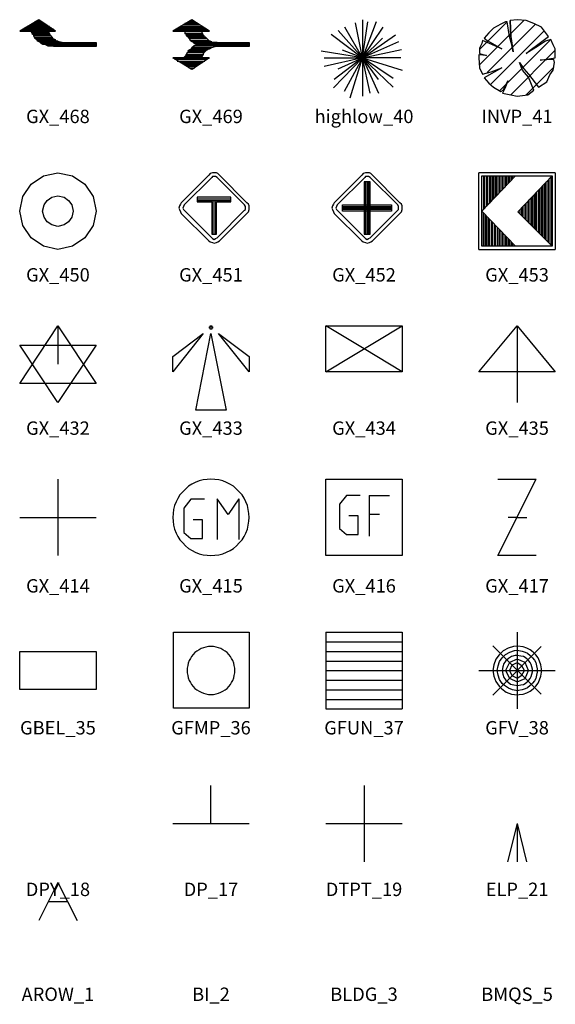
# Model space of a CAD drawing. Extents: x 22 to 730, y 7 to 504.
# Drawn here: x 28 to 168, y 7 to 264 of the extents above; entities that cross this region are included whole.
import ezdxf
from ezdxf.enums import TextEntityAlignment as Align

# ---------------------------------------------------------------- set-up
doc = ezdxf.new("R2010")
doc.units = 0
doc.header["$MEASUREMENT"] = 0
doc.layers.get('0').update_dxf_attribs({"linetype": 'CONTINUOUS'})
doc.layers.add('GEOCIVIL_SYMBOLS', color=3, linetype='CONTINUOUS')
doc.layers.add('TEXT', color=2, linetype='CONTINUOUS')
doc.styles.add('ARIAL', font='ARIAL.TTF', dxfattribs={"width": 0.8, "height": 1})

# ---------------------------------------------------------------- blocks, each defined once
blk = doc.blocks.new('GX_453')
at = {"linetype": 'CONTINUOUS'}
for p, q in [((-49, -9), (9, 49)), ((-49, 11), (-13, 47)), ((-39, -19), (24, 44)), ((-31, 39), (-37, 33)), ((-21, 44), (-31, 39)), ((-15, 47), (-21, 44)), ((-13, 47), (-15, 47)), ((-10, 28), (-13, 47)), ((0, 50), (-9, 49)), ((-8, 28), (-9, 49)), ((-9, 49), (-8, 28)), ((12, 49), (0, 50)), ((22, 45), (12, 49)), ((32, 40), (22, 45)), ((41, 28), (32, 40)), ((-37, 33), (-43, 26)), ((-43, 26), (-39, 23)), ((-7, 17), (-10, 28)), ((-8, 28), (-5, 8)), ((0, 0), (35, 35)), ((29, 19), (41, 28)), ((-46, 19), (-49, 13)), ((-49, 13), (-49, 6)), ((-45, 23), (-46, 19)), ((-20, 12), (-45, 23)), ((-39, 23), (-20, 12)), ((-23, -43), (43, 23)), ((-5, 8), (-7, 17)), ((28, 16), (12, 6)), ((17, 10), (29, 19)), ((37, 22), (28, 16)), ((44, 24), (37, 22)), ((47, 17), (44, 24)), ((50, 12), (47, 17)), ((-40, 3), (-50, 4)), ((-50, 4), (-50, 0)), ((-50, 0), (-49, -13)), ((-49, 6), (-40, 3)), ((-35, -35), (0, 0)), ((-8, -48), (50, 10)), ((12, 6), (17, 10)), ((30, -3), (50, 0)), ((50, 0), (50, 12)), ((7, -16), (3, -6)), ((3, -6), (9, -14)), ((12, -48), (48, -12)), ((48, -2), (30, -3)), ((47, -16), (49, -6)), ((49, -6), (48, -2)), ((-49, -13), (-45, -21)), ((-45, -21), (-34, -18)), ((-20, -13), (-43, -26)), ((-34, -18), (-20, -13)), ((15, -25), (7, -16)), ((9, -14), (15, -21)), ((15, -21), (28, -38)), ((22, -42), (15, -25)), ((39, -31), (43, -22)), ((43, -22), (47, -16)), ((-43, -26), (-37, -33)), ((-37, -33), (-31, -38)), ((-31, -38), (-21, -44)), ((-18, -42), (-12, -30)), ((-12, -30), (-16, -40)), ((28, -38), (39, -31)), ((-21, -44), (-18, -42)), ((-16, -40), (-19, -46)), ((-19, -46), (-8, -48)), ((-8, -48), (0, -50)), ((0, -50), (14, -48)), ((14, -48), (22, -42))]:
    blk.add_line(p, q, dxfattribs=at)
blk = doc.blocks.new('GX_452')
at = {"linetype": 'CONTINUOUS'}
for p, q in [((-2, 0), (-25, 40)), ((-2, 0), (-11, 46)), ((-2, 50), (-2, 0)), ((16, 47), (-2, 0)), ((-2, 0), (5, 47)), ((-2, 0), (25, 40)), ((-43, 31), (-2, 0)), ((-34, 36), (-2, 0)), ((-2, 0), (41, 30)), ((24, 26), (-2, 0)), ((45, 21), (-2, 0)), ((-2, 0), (-56, 9)), ((-52, 0), (-2, 0)), ((-2, 0), (-52, -11)), ((-40, -39), (-2, 0)), ((-2, 0), (-39, -28)), ((-34, -14), (-2, 0)), ((-2, 0), (-28, 10)), ((-2, 0), (-26, -44)), ((-18, -52), (-2, 0)), ((-2, 0), (49, 11)), ((48, 0), (-2, 0)), ((38, -27), (-2, 0)), ((-2, 0), (50, -16)), ((19, -28), (-2, 0)), ((-2, 0), (38, -38)), ((8, -46), (-2, 0)), ((-2, 0), (19, -46)), ((-2, 0), (-2, -50))]:
    blk.add_line(p, q, dxfattribs=at)
blk = doc.blocks.new('GX_451')
at = {"linetype": 'CONTINUOUS'}
for p, q in [((-25, 50), (-50, 35)), ((-43, 39), (-9, 39)), ((-10, 40), (-41, 40)), ((-39, 41), (-12, 41)), ((-14, 43), (-37, 43)), ((-36, 44), (-15, 44)), ((-17, 45), (-34, 45)), ((-32, 46), (-19, 46)), ((-21, 47), (-30, 47)), ((-28, 48), (-22, 48)), ((-24, 49), (-26, 49)), ((-2, 35), (-25, 50)), ((-50, 35), (-35, 35)), ((-4, 36), (-49, 36)), ((-47, 37), (-5, 37)), ((-7, 38), (-45, 38)), ((-34, 34), (-35, 35)), ((-35, 35), (-12, 35)), ((-35, 35), (-35, 35)), ((-12, 34), (-34, 34)), ((-34, 34), (-34, 32)), ((-33, 31), (-34, 32)), ((-34, 32), (-11, 32)), ((-11, 31), (-33, 31)), ((-33, 31), (-32, 30)), ((-32, 29), (-32, 30)), ((-32, 30), (-10, 30)), ((-9, 29), (-32, 29)), ((-32, 29), (-31, 28)), ((-30, 27), (-31, 28)), ((-31, 28), (-9, 28)), ((-7, 27), (-30, 27)), ((-30, 27), (-29, 26)), ((-28, 25), (-29, 26)), ((-29, 26), (-6, 26)), ((-12, 35), (-12, 35)), ((-12, 35), (-2, 35)), ((-11, 35), (-12, 35)), ((-12, 35), (-12, 34)), ((-11, 32), (-12, 34)), ((-11, 32), (-11, 31)), ((-10, 30), (-11, 31)), ((-10, 30), (-9, 29)), ((-9, 28), (-9, 29)), ((-9, 28), (-7, 27)), ((-6, 26), (-7, 27)), ((-6, 26), (-5, 25)), ((-5, 25), (-28, 25)), ((-28, 25), (-27, 23)), ((-26, 22), (-27, 23)), ((-27, 23), (-3, 23)), ((-1, 22), (-26, 22)), ((-26, 22), (-24, 21)), ((-25, 13), (-26, 12)), ((-25, 13), (-24, 14)), ((0, 13), (-25, 13)), ((-23, 20), (-24, 21)), ((-24, 21), (1, 21)), ((-22, 16), (-24, 14)), ((-24, 14), (3, 14)), ((8, 20), (-23, 20)), ((-23, 20), (-21, 19)), ((-22, 16), (-20, 17)), ((50, 16), (-22, 16)), ((-19, 18), (-21, 19)), ((-21, 19), (50, 19)), ((-20, 17), (50, 17)), ((-20, 17), (-18, 17)), ((-18, 17), (-19, 18)), ((-18, 17), (-2, 17)), ((-3, 23), (-5, 25)), ((-3, 23), (-1, 22)), ((-2, 17), (50, 18)), ((-2, 12), (0, 13)), ((1, 21), (-1, 22)), ((3, 14), (0, 13)), ((1, 21), (8, 20)), ((8, 15), (3, 14)), ((8, 20), (50, 20)), ((50, 15), (8, 15)), ((50, 20), (50, 15)), ((-25, -15), (-50, 0)), ((-50, 0), (-35, 0)), ((-3, 0), (-50, 0)), ((-34, 2), (-35, 1)), ((-35, 1), (-12, 1)), ((-35, 0), (-35, 1)), ((-34, 2), (-33, 3)), ((-12, 2), (-34, 2)), ((-33, 4), (-32, 5)), ((-10, 4), (-33, 4)), ((-33, 4), (-33, 3)), ((-33, 3), (-11, 3)), ((-31, 7), (-32, 5)), ((-32, 5), (-10, 5)), ((-31, 7), (-30, 8)), ((-9, 7), (-31, 7)), ((-30, 9), (-29, 10)), ((-7, 9), (-30, 9)), ((-30, 9), (-30, 8)), ((-30, 8), (-8, 8)), ((-27, 11), (-29, 10)), ((-29, 10), (-6, 10)), ((-27, 11), (-26, 12)), ((-4, 11), (-27, 11)), ((-26, 12), (-2, 12)), ((-2, 0), (-25, -15)), ((-11, 3), (-12, 2)), ((-12, 1), (-12, 2)), ((-12, 1), (-12, 0)), ((-12, 0), (-2, 0)), ((-11, 0), (-12, 0)), ((-11, 3), (-10, 4)), ((-10, 5), (-9, 7)), ((-10, 5), (-10, 4)), ((-8, 8), (-9, 7)), ((-8, 8), (-7, 9)), ((-6, 10), (-7, 9)), ((-6, 10), (-4, 11)), ((-2, 12), (-4, 11)), ((-48, -1), (-5, -1)), ((-6, -2), (-46, -2)), ((-44, -4), (-8, -4)), ((-10, -5), (-42, -5)), ((-40, -6), (-11, -6)), ((-13, -7), (-38, -7)), ((-36, -8), (-15, -8)), ((-16, -9), (-35, -9)), ((-33, -10), (-18, -10)), ((-20, -11), (-31, -11)), ((-29, -13), (-21, -13)), ((-23, -14), (-27, -14)), ((-25, -15), (-25, -15))]:
    blk.add_line(p, q, dxfattribs=at)
blk = doc.blocks.new('GX_450')
at = {"linetype": 'CONTINUOUS'}
for p, q in [((-25, 50), (-50, 35)), ((-8, 39), (-44, 39)), ((-42, 40), (-10, 40)), ((-11, 41), (-40, 41)), ((-38, 42), (-13, 42)), ((-15, 43), (-36, 43)), ((-34, 44), (-17, 44)), ((-18, 45), (-33, 45)), ((-31, 47), (-20, 47)), ((-22, 48), (-29, 48)), ((-27, 49), (-23, 49)), ((-3, 35), (-25, 50)), ((-50, 35), (-35, 35)), ((-49, 35), (-3, 35)), ((-5, 36), (-48, 36)), ((-46, 38), (-6, 38)), ((-35, 35), (-35, 34)), ((-35, 34), (-12, 34)), ((-35, 34), (-34, 33)), ((-12, 33), (-34, 33)), ((-34, 33), (-34, 32)), ((-34, 32), (-11, 32)), ((-34, 32), (-33, 31)), ((-11, 31), (-33, 31)), ((-33, 31), (-32, 30)), ((-32, 30), (-10, 30)), ((-32, 30), (-32, 29)), ((-9, 29), (-32, 29)), ((-32, 29), (-31, 27)), ((-31, 27), (-8, 27)), ((-31, 27), (-30, 26)), ((-7, 26), (-30, 26)), ((-30, 26), (-29, 25)), ((-12, 34), (-13, 35)), ((-13, 35), (-3, 35)), ((-12, 34), (-12, 33)), ((-12, 33), (-11, 32)), ((-11, 32), (-11, 31)), ((-11, 31), (-10, 30)), ((-10, 30), (-9, 29)), ((-9, 29), (-8, 27)), ((-8, 27), (-7, 26)), ((-7, 26), (-6, 25)), ((-29, 25), (-6, 25)), ((-29, 25), (-28, 24)), ((-4, 24), (-28, 24)), ((-28, 24), (-27, 23)), ((-27, 23), (-3, 23)), ((-27, 23), (-26, 22)), ((0, 22), (-26, 22)), ((-26, 22), (-24, 21)), ((-24, 21), (3, 21)), ((-24, 21), (-22, 19)), ((-23, 20), (50, 20)), ((-22, 19), (50, 19)), ((-20, 18), (-22, 19)), ((50, 18), (-20, 18)), ((-20, 18), (-18, 18)), ((-16, 17), (-18, 18)), ((-18, 18), (-2, 18)), ((50, 17), (-16, 17)), ((-16, 17), (-13, 16)), ((-6, 15), (-13, 16)), ((-13, 16), (50, 16)), ((-6, 25), (-4, 24)), ((50, 15), (-6, 15)), ((-4, 24), (-3, 23)), ((-3, 23), (0, 22)), ((-2, 18), (50, 18)), ((0, 22), (3, 21)), ((3, 21), (8, 20)), ((50, 20), (50, 15))]:
    blk.add_line(p, q, dxfattribs=at)
blk = doc.blocks.new('GX_435')
at = {"linetype": 'CONTINUOUS'}
for p, q in [((-50, -50), (-50, 50)), ((0, 50), (-50, 50)), ((-46, 46), (46, 46)), ((-46, -46), (-46, 46)), ((-46, 0), (-2, 46)), ((-44, 46), (-44, 2)), ((-42, 4), (-42, 46)), ((-40, 46), (-40, 6)), ((-38, 8), (-38, 46)), ((-36, 46), (-36, 10)), ((-34, 13), (-34, 46)), ((-32, 46), (-32, 15)), ((-30, 17), (-30, 46)), ((-28, 46), (-28, 19)), ((-26, 21), (-26, 46)), ((-24, 46), (-24, 23)), ((-22, 25), (-22, 46)), ((-20, 46), (-20, 27)), ((-18, 29), (-18, 46)), ((-16, 46), (-16, 31)), ((-14, 33), (-14, 46)), ((-12, 46), (-12, 36)), ((-10, 38), (-10, 46)), ((-8, 46), (-8, 40)), ((-6, 42), (-6, 46)), ((-4, 46), (-4, 44)), ((50, 50), (0, 50)), ((46, 46), (1, -1)), ((40, 40), (40, -40)), ((42, -42), (42, 42)), ((44, 44), (44, -44)), ((46, 46), (46, -46)), ((50, 50), (50, -50)), ((28, 27), (28, -28)), ((30, -30), (30, 29)), ((32, 31), (32, -32)), ((34, -34), (34, 33)), ((36, 36), (36, -36)), ((38, -38), (38, 38)), ((14, 13), (14, -14)), ((16, -16), (16, 15)), ((18, 17), (18, -18)), ((20, -20), (20, 19)), ((22, 21), (22, -22)), ((24, -24), (24, 23)), ((26, -26), (26, 25)), ((-2, -46), (-46, 0)), ((4, -4), (4, 2)), ((6, 4), (6, -6)), ((8, -8), (8, 6)), ((10, 8), (10, -10)), ((12, -12), (12, 10)), ((-44, -46), (-44, -2)), ((-42, -4), (-42, -46)), ((-40, -46), (-40, -6)), ((-38, -8), (-38, -46)), ((-36, -46), (-36, -10)), ((1, -1), (46, -46)), ((-34, -13), (-34, -46)), ((-32, -46), (-32, -15)), ((-30, -17), (-30, -46)), ((-28, -46), (-28, -19)), ((-26, -21), (-26, -46)), ((-24, -23), (-24, -46)), ((-22, -46), (-22, -25)), ((-20, -27), (-20, -46)), ((-18, -46), (-18, -29)), ((-16, -31), (-16, -46)), ((-14, -46), (-14, -33)), ((-12, -36), (-12, -46)), ((-10, -46), (-10, -38)), ((-50, -50), (0, -50)), ((46, -46), (-46, -46)), ((-8, -40), (-8, -46)), ((-6, -46), (-6, -42)), ((-4, -44), (-4, -46)), ((0, -50), (50, -50))]:
    blk.add_line(p, q, dxfattribs=at)
blk = doc.blocks.new('GX_434')
at = {"linetype": 'CONTINUOUS'}
for p, q in [((-3, 47), (-39, 11)), ((1, 44), (-35, 8)), ((-1, 49), (-3, 47)), ((2, 50), (-1, 49)), ((2, 45), (1, 44)), ((4, 50), (2, 50)), ((4, 45), (2, 45)), ((7, 50), (4, 50)), ((6, 45), (4, 45)), ((8, 44), (6, 45)), ((9, 49), (7, 50)), ((44, 8), (8, 44)), ((11, 47), (9, 49)), ((47, 11), (11, 47)), ((8, 38), (0, 38)), ((0, 38), (0, -30)), ((2, 38), (2, -30)), ((4, 38), (4, -30)), ((6, 38), (6, -30)), ((8, -30), (8, 38)), ((-41, 7), (-42, 4)), ((-42, 4), (-41, 2)), ((-40, 9), (-41, 7)), ((-41, 2), (-40, -1)), ((-39, 11), (-40, 9)), ((-36, 6), (-37, 4)), ((-37, 4), (-36, 2)), ((-35, 8), (-36, 6)), ((-36, 2), (-35, 1)), ((-35, 1), (1, -35)), ((-28, 0), (-28, 8)), ((-28, 8), (36, 8)), ((-28, 6), (36, 6)), ((4, 4), (-28, 4)), ((36, 2), (-28, 2)), ((36, 0), (-28, 0)), ((36, 4), (4, 4)), ((8, -35), (44, 1)), ((36, 8), (36, 0)), ((36, 6), (36, 2)), ((45, 6), (44, 8)), ((44, 1), (45, 2)), ((45, 4), (45, 6)), ((45, 2), (45, 4)), ((49, 9), (47, 11)), ((50, 7), (49, 9)), ((49, -1), (50, 2)), ((50, 4), (50, 7)), ((50, 2), (50, 4)), ((-40, -1), (-39, -3)), ((-39, -3), (-3, -39)), ((11, -39), (47, -3)), ((47, -3), (49, -1)), ((0, -30), (8, -30)), ((1, -35), (2, -36)), ((2, -36), (4, -37)), ((4, -37), (6, -36)), ((6, -36), (8, -35)), ((-3, -39), (-1, -40)), ((-1, -40), (2, -41)), ((2, -41), (4, -42)), ((4, -42), (7, -41)), ((7, -41), (9, -40)), ((9, -40), (11, -39))]:
    blk.add_line(p, q, dxfattribs=at)
blk = doc.blocks.new('GX_433')
at = {"linetype": 'CONTINUOUS'}
for p, q in [((-3, 47), (-39, 11)), ((1, 44), (-35, 8)), ((-1, 49), (-3, 47)), ((2, 50), (-1, 49)), ((2, 45), (1, 44)), ((4, 50), (2, 50)), ((4, 45), (2, 45)), ((7, 50), (4, 50)), ((6, 45), (4, 45)), ((8, 44), (6, 45)), ((9, 49), (7, 50)), ((44, 8), (8, 44)), ((11, 47), (9, 49)), ((47, 11), (11, 47)), ((4, 18), (-18, 18)), ((-18, 18), (-18, 12)), ((-18, 16), (26, 16)), ((-18, 14), (26, 14)), ((3, -30), (3, 14)), ((26, 18), (4, 18)), ((5, 14), (5, -30)), ((26, 12), (26, 18)), ((-41, 7), (-42, 4)), ((-42, 4), (-41, 2)), ((-40, 9), (-41, 7)), ((-41, 2), (-40, -1)), ((-39, 11), (-40, 9)), ((-36, 6), (-37, 4)), ((-37, 4), (-36, 2)), ((-35, 8), (-36, 6)), ((-36, 2), (-35, 1)), ((-35, 1), (1, -35)), ((-18, 12), (1, 12)), ((1, 12), (1, -30)), ((7, -30), (7, 12)), ((7, 12), (26, 12)), ((8, -35), (44, 1)), ((45, 6), (44, 8)), ((44, 1), (45, 2)), ((45, 4), (45, 6)), ((45, 2), (45, 4)), ((49, 9), (47, 11)), ((50, 7), (49, 9)), ((49, -1), (50, 2)), ((50, 4), (50, 7)), ((50, 2), (50, 4)), ((-40, -1), (-39, -3)), ((-39, -3), (-3, -39)), ((11, -39), (47, -3)), ((47, -3), (49, -1)), ((1, -30), (4, -30)), ((1, -35), (2, -36)), ((2, -36), (4, -37)), ((4, -30), (7, -30)), ((4, -37), (6, -36)), ((6, -36), (8, -35)), ((-3, -39), (-1, -40)), ((-1, -40), (2, -41)), ((2, -41), (4, -42)), ((4, -42), (7, -41)), ((7, -41), (9, -40)), ((9, -40), (11, -39))]:
    blk.add_line(p, q, dxfattribs=at)
blk = doc.blocks.new('GX_432')
at = {"linetype": 'CONTINUOUS'}
for p, q in [((-35, 35), (-19, 46)), ((-19, 46), (0, 50)), ((0, 50), (19, 46)), ((19, 46), (35, 35)), ((-46, 19), (-35, 35)), ((35, 35), (46, 19)), ((-50, 0), (-46, 19)), ((-18, 8), (-14, 14)), ((-14, 14), (-8, 18)), ((-8, 18), (0, 20)), ((0, 20), (8, 18)), ((8, 18), (14, 14)), ((14, 14), (18, 8)), ((46, 19), (50, 0)), ((-46, -19), (-50, 0)), ((-20, 0), (-18, 8)), ((-18, -8), (-20, 0)), ((18, 8), (20, 0)), ((20, 0), (18, -8)), ((50, 0), (46, -19)), ((-14, -14), (-18, -8)), ((18, -8), (14, -14)), ((-35, -35), (-46, -19)), ((-8, -18), (-14, -14)), ((0, -20), (-8, -18)), ((8, -18), (0, -20)), ((14, -14), (8, -18)), ((46, -19), (35, -35)), ((-19, -46), (-35, -35)), ((35, -35), (19, -46)), ((0, -50), (-19, -46)), ((19, -46), (0, -50))]:
    blk.add_line(p, q, dxfattribs=at)
blk = doc.blocks.new('GX_417')
at = {"linetype": 'CONTINUOUS'}
for p, q in [((-50, -10), (0, 50)), ((0, 50), (50, -10)), ((0, 50), (0, -50)), ((50, -10), (-50, -10))]:
    blk.add_line(p, q, dxfattribs=at)
blk = doc.blocks.new('GX_416')
at = {"linetype": 'CONTINUOUS'}
for p, q in [((-50, -10), (-50, 50)), ((-50, 50), (0, 50)), ((-50, -10), (50, 50)), ((0, 20), (-50, 50)), ((0, 50), (50, 50)), ((50, 50), (50, -10)), ((50, -10), (0, 20)), ((0, -10), (-50, -10)), ((50, -10), (0, -10))]:
    blk.add_line(p, q, dxfattribs=at)
blk = doc.blocks.new('GX_415')
at = {"linetype": 'CONTINUOUS'}
for p, q in [((-10, 40), (-50, -10)), ((-50, 10), (-10, 40)), ((-20, -60), (0, 40)), ((-2, 48), (-2, 49)), ((-2, 49), (-1, 49)), ((-2, 47), (-2, 48)), ((-1, 47), (-2, 47)), ((-1, 49), (-1, 50)), ((-1, 50), (0, 50)), ((-1, 46), (-1, 47)), ((0, 46), (-1, 46)), ((0, 50), (1, 50)), ((0, 50), (0, 48)), ((1, 46), (0, 46)), ((0, 40), (20, -60)), ((1, 50), (1, 49)), ((1, 49), (2, 49)), ((2, 47), (1, 47)), ((1, 47), (1, 46)), ((2, 49), (2, 48)), ((2, 48), (2, 47)), ((10, 40), (50, 10)), ((50, -10), (10, 40)), ((-50, -10), (-50, 10)), ((50, 10), (50, -10)), ((0, -60), (-20, -60)), ((20, -60), (0, -60))]:
    blk.add_line(p, q, dxfattribs=at)
blk = doc.blocks.new('GX_414')
at = {"linetype": 'CONTINUOUS'}
for p, q in [((-50, -25), (0, 50)), ((0, 50), (50, -25)), ((0, 50), (0, 0)), ((-50, 25), (50, 25)), ((0, -50), (-50, 25)), ((50, 25), (0, -50)), ((50, -25), (-50, -25))]:
    blk.add_line(p, q, dxfattribs=at)
blk = doc.blocks.new('GFV_38')
for p, q in [((-50, 100), (50, 100)), ((-50, -100), (50, 100)), ((2, 0), (-23.2, 0)), ((0.4, 0), (25.6, 0)), ((50, -100), (-50, -100))]:
    blk.add_line(p, q)
blk = doc.blocks.new('GFUN_37')
for p, q in [((-100, 100), (100, 100)), ((-100, -100), (-100, 100)), ((100, 100), (100, -100)), ((-45.7, 57.5), (-63.8, 34.6)), ((-10.2, 57.5), (-45.7, 57.5)), ((13.4, 57.5), (13.4, -48.8)), ((13.4, 57.5), (66.9, 57.5)), ((-63.8, 34.6), (-63.8, -29.1)), ((-15, 3.9), (-39.4, 3.9)), ((-15, -44.9), (-15, 3.9)), ((13.4, 8.7), (40.2, 8.7)), ((-63.8, -29.1), (-45.7, -44.9)), ((-45.7, -44.9), (-15, -44.9)), ((100, -100), (-100, -100))]:
    blk.add_line(p, q)
blk = doc.blocks.new('GFMP_36')
for p, q in [((-59.1, 81.1), (-66.9, 74)), ((-50.4, 86.6), (-59.1, 81.1)), ((-40.9, 91.3), (-50.4, 86.6)), ((-30.7, 95.3), (-40.9, 91.3)), ((-20.5, 97.6), (-30.7, 95.3)), ((-10.2, 99.2), (-20.5, 97.6)), ((0, 100), (-10.2, 99.2)), ((10.2, 99.2), (0, 100)), ((20.5, 97.6), (10.2, 99.2)), ((30.7, 95.3), (20.5, 97.6)), ((40.9, 91.3), (30.7, 95.3)), ((49.6, 86.6), (40.9, 91.3)), ((59.1, 81.1), (49.6, 86.6)), ((66.9, 74), (59.1, 81.1)), ((-81.1, 59.1), (-86.6, 49.6)), ((-74, 66.9), (-81.1, 59.1)), ((-66.9, 74), (-74, 66.9)), ((74, 66.9), (66.9, 74)), ((81.1, 59.1), (74, 66.9)), ((86.6, 50.4), (81.1, 59.1)), ((-95.3, 30.7), (-97.6, 20.5)), ((-91.3, 40.9), (-95.3, 30.7)), ((-86.6, 49.6), (-91.3, 40.9)), ((-52.8, 47.2), (-70.9, 24.4)), ((-17.3, 47.2), (-52.8, 47.2)), ((16.5, 48.8), (16.5, -57.5)), ((44.9, 7.1), (16.5, 48.8)), ((72.4, 48.8), (44.9, 7.1)), ((72.4, 48.8), (72.4, -57.5)), ((91.3, 40.9), (86.6, 50.4)), ((95.3, 30.7), (91.3, 40.9)), ((97.6, 20.5), (95.3, 30.7)), ((-99.2, 10.2), (-100, 0)), ((-100, 0), (-99.2, -10.2)), ((-97.6, 20.5), (-99.2, 10.2)), ((-70.9, 24.4), (-70.9, -39.4)), ((99.2, 10.2), (97.6, 20.5)), ((100, 0), (99.2, 10.2)), ((99.2, -10.2), (100, 0)), ((-99.2, -10.2), (-97.6, -20.5)), ((-97.6, -20.5), (-95.3, -30.7)), ((-22, -6.3), (-46.5, -6.3)), ((-22, -55.1), (-22, -6.3)), ((95.3, -30.7), (97.6, -20.5)), ((97.6, -20.5), (99.2, -10.2)), ((-95.3, -30.7), (-91.3, -40.9)), ((-91.3, -40.9), (-86.6, -50.4)), ((-86.6, -50.4), (-81.1, -59.1)), ((-70.9, -39.4), (-52.8, -55.1)), ((81.1, -59.1), (86.6, -49.6)), ((86.6, -49.6), (91.3, -40.9)), ((91.3, -40.9), (95.3, -30.7)), ((-81.1, -59.1), (-74, -66.9)), ((-74, -66.9), (-66.9, -74)), ((-66.9, -74), (-59.1, -81.1)), ((-52.8, -55.1), (-22, -55.1)), ((59.1, -81.1), (66.9, -74)), ((66.9, -74), (74, -66.9)), ((74, -66.9), (81.1, -59.1)), ((-59.1, -81.1), (-49.6, -86.6)), ((-49.6, -86.6), (-40.9, -91.3)), ((-40.9, -91.3), (-30.7, -95.3)), ((-30.7, -95.3), (-20.5, -97.6)), ((-20.5, -97.6), (-10.2, -99.2)), ((-10.2, -99.2), (0, -100)), ((0, -100), (10.2, -99.2)), ((10.2, -99.2), (20.5, -97.6)), ((20.5, -97.6), (30.7, -95.3)), ((30.7, -95.3), (40.9, -91.3)), ((40.9, -91.3), (50.4, -86.6)), ((50.4, -86.6), (59.1, -81.1))]:
    blk.add_line(p, q)
blk = doc.blocks.new('GBEL_35')
for p, q in [((0, 100), (0, -100)), ((-100, 0), (100, 0))]:
    blk.add_line(p, q)
blk = doc.blocks.new('ELP_21')
for p, q in [((0, 100), (0, -100)), ((-63.7333, 64.5333), (63.0667, -62.2667)), ((63.0667, 62.9333), (-63.7333, -64.5333)), ((-23.6, 58.2667), (-36.2667, 51.2)), ((-9.46667, 62.9333), (-23.6, 58.2667)), ((-18.9333, 48), (-7.06667, 52)), ((0.8, 63.7333), (-9.46667, 62.9333)), ((-7.06667, 52), (0, 52.8)), ((0, 52.8), (13.3333, 50.4)), ((15.7333, 61.4667), (0.8, 63.7333)), ((25.2, 58.2667), (15.7333, 61.4667)), ((33.8667, 54.2667), (25.2, 58.2667)), ((41.7333, 48), (33.8667, 54.2667)), ((-55.8667, 29.2), (-60.6667, 14.9333)), ((-47.2, 40.9333), (-55.8667, 29.2)), ((-36.2667, 51.2), (-47.2, 40.9333)), ((-45.6, 23.6), (-38.5333, 33.0667)), ((-38.5333, 33.0667), (-29.8667, 41.7333)), ((-29.8667, 41.7333), (-18.9333, 48)), ((-22, 31.4667), (-29.0667, 25.2)), ((-14.1333, 36.2667), (-22, 31.4667)), ((0, 29.8667), (-19.7333, 20.5333)), ((-4.66667, 39.3333), (-14.1333, 36.2667)), ((0, 39.3333), (-4.66667, 39.3333)), ((10.2667, 37.7333), (0, 39.3333)), ((21.3333, 20.5333), (0, 29.8667)), ((16.5333, 36.2667), (10.2667, 37.7333)), ((13.3333, 50.4), (21.3333, 48)), ((21.3333, 33.8667), (16.5333, 36.2667)), ((21.3333, 48), (27.6, 44.9333)), ((26, 29.8667), (21.3333, 33.8667)), ((30.6667, 25.2), (26, 29.8667)), ((27.6, 44.9333), (33.8667, 39.3333)), ((33.8667, 39.3333), (40.1333, 33.0667)), ((40.1333, 33.0667), (45.7333, 26.8)), ((48.8, 40.9333), (41.7333, 48)), ((45.7333, 26.8), (48.8, 20.5333)), ((55.0667, 33.0667), (48.8, 40.9333)), ((59.0667, 24.4), (55.0667, 33.0667)), ((-100, 0), (100, 0)), ((-60.6667, 14.9333), (-62.9333, 0)), ((-62.9333, 0), (-60.6667, -14.9333)), ((-52, 0), (-49.6, 12.5333)), ((-49.6, -12.5333), (-52, 0)), ((-49.6, 12.5333), (-45.6, 23.6)), ((-36.9333, 9.46667), (-38.5333, 0)), ((-38.5333, 0), (-36.9333, -9.46667)), ((-34.6667, 18.1333), (-36.9333, 9.46667)), ((-29.0667, 25.2), (-34.6667, 18.1333)), ((-19.7333, 20.5333), (-29.8667, 0)), ((-29.8667, 0), (-19.7333, -19.7333)), ((-13.3333, 14.1333), (-19.7333, 0)), ((-19.7333, 0), (-13.3333, -13.3333)), ((0, 19.7333), (-13.3333, 14.1333)), ((12.6667, 11.8667), (0, 19.7333)), ((19.7333, 0), (12.6667, 11.8667)), ((12.6667, -11.8667), (19.7333, 0)), ((30, 0), (21.3333, 20.5333)), ((21.3333, -21.2), (30, 0)), ((34.6667, 20.5333), (30.6667, 25.2)), ((37.0667, 15.7333), (34.6667, 20.5333)), ((38.5333, 9.46667), (37.0667, 15.7333)), ((40.1333, 3.2), (38.5333, 9.46667)), ((40.1333, -3.2), (40.1333, 3.2)), ((48.8, 20.5333), (51.2, 12.5333)), ((51.2, 12.5333), (52.8, 4)), ((52.8, 4), (52.8, -4)), ((62.2667, 14.9333), (59.0667, 24.4)), ((63.7333, 4.66667), (62.2667, 14.9333)), ((63.7333, -4.66667), (63.7333, 4.66667)), ((-60.6667, -14.9333), (-55.8667, -29.2)), ((-45.6, -23.6), (-49.6, -12.5333)), ((-38.5333, -33.8667), (-45.6, -23.6)), ((-36.9333, -9.46667), (-34.6667, -18.1333)), ((-34.6667, -18.1333), (-29.0667, -25.2)), ((-29.0667, -25.2), (-24.4, -29.8667)), ((-19.7333, -19.7333), (0, -29.8667)), ((-13.3333, -13.3333), (0, -19.7333)), ((0, -19.7333), (12.6667, -11.8667)), ((0, -29.8667), (21.3333, -21.2)), ((26, -29.8667), (30.6667, -25.2)), ((30.6667, -25.2), (34.6667, -20.5333)), ((34.6667, -20.5333), (37.0667, -15.7333)), ((37.0667, -15.7333), (38.5333, -9.46667)), ((38.5333, -9.46667), (40.1333, -3.2)), ((48.8, -20.5333), (45.7333, -26.8)), ((51.2, -12.5333), (48.8, -20.5333)), ((52.8, -4), (51.2, -12.5333)), ((55.0667, -33.0667), (59.0667, -24.4)), ((59.0667, -24.4), (62.2667, -14.9333)), ((62.2667, -14.9333), (63.7333, -4.66667)), ((-55.8667, -29.2), (-47.2, -40.9333)), ((-47.2, -40.9333), (-40.1333, -48)), ((-40.1333, -48), (-28.4, -56.6667)), ((-33.0667, -39.3333), (-38.5333, -33.8667)), ((-22.8, -46.4), (-33.0667, -39.3333)), ((-24.4, -29.8667), (-17.3333, -35.4667)), ((-11.7333, -50.4), (-22.8, -46.4)), ((-17.3333, -35.4667), (-8.66667, -37.7333)), ((0.8, -52.8), (-11.7333, -50.4)), ((-8.66667, -37.7333), (0.8, -39.3333)), ((0.8, -39.3333), (1.6, -39.3333)), ((1.6, -39.3333), (10.2667, -37.7333)), ((13.3333, -50.4), (4, -52)), ((10.2667, -37.7333), (16.5333, -36.2667)), ((21.3333, -48), (13.3333, -50.4)), ((16.5333, -36.2667), (21.3333, -33.8667)), ((21.3333, -33.8667), (26, -29.8667)), ((27.6, -44.9333), (21.3333, -48)), ((33.8667, -39.3333), (27.6, -44.9333)), ((40.1333, -33.0667), (33.8667, -39.3333)), ((33.8667, -54.2667), (41.7333, -48)), ((45.7333, -26.8), (40.1333, -33.0667)), ((41.7333, -48), (48.8, -40.9333)), ((48.8, -40.9333), (55.0667, -33.0667)), ((-28.4, -56.6667), (-14.1333, -61.4667)), ((-14.1333, -61.4667), (0.8, -63.7333)), ((4, -52), (0.8, -52.8)), ((0.8, -63.7333), (5.46667, -62.9333)), ((5.46667, -62.9333), (15.7333, -61.4667)), ((15.7333, -61.4667), (25.2, -58.2667)), ((25.2, -58.2667), (33.8667, -54.2667))]:
    blk.add_line(p, q)
blk = doc.blocks.new('DTPT_19')
for p, q in [((-100, 100), (100, 100)), ((-100, 100), (-100, -100)), ((100, 100), (100, -100)), ((-100, 74.8), (100, 74.8)), ((-100, 49.6), (100, 49.6)), ((-100, 24.4), (100, 24.4)), ((-100, 0), (100, 0)), ((-100, -25.2), (100, -25.2)), ((-100, -50.4), (100, -50.4)), ((-100, -75.6), (100, -75.6)), ((-100, -100), (100, -100))]:
    blk.add_line(p, q)
blk = doc.blocks.new('DP_17')
for p, q in [((-98.3471, -98.3471), (-98.3471, 100)), ((-98.3471, 100), (100, 100)), ((100, 100), (100, -98.3471)), ((-31.2397, 53.8843), (-36.6942, 50.7438)), ((-25.7851, 57.0248), (-31.2397, 53.8843)), ((-19.5041, 59.3388), (-25.7851, 57.0248)), ((-13.2231, 60.9917), (-19.5041, 59.3388)), ((-6.28099, 62.4793), (-13.2231, 60.9917)), ((0, 62.4793), (-6.28099, 62.4793)), ((6.28099, 62.4793), (0, 62.4793)), ((13.3884, 60.9917), (6.28099, 62.4793)), ((19.5041, 59.3388), (13.3884, 60.9917)), ((25.7851, 57.0248), (19.5041, 59.3388)), ((31.2397, 53.8843), (25.7851, 57.0248)), ((36.6942, 50.7438), (31.2397, 53.8843)), ((-57.0248, 25.7851), (-59.3388, 19.5041)), ((-53.8843, 31.2397), (-57.0248, 25.7851)), ((-50.7438, 36.6942), (-53.8843, 31.2397)), ((-46.7769, 42.1488), (-50.7438, 36.6942)), ((-42.1488, 46.9421), (-46.7769, 42.1488)), ((-36.6942, 50.7438), (-42.1488, 46.9421)), ((42.1488, 46.9421), (36.6942, 50.7438)), ((46.9421, 42.1488), (42.1488, 46.9421)), ((50.7438, 36.6942), (46.9421, 42.1488)), ((53.8843, 31.2397), (50.7438, 36.6942)), ((57.0248, 25.7851), (53.8843, 31.2397)), ((59.3388, 19.5041), (57.0248, 25.7851)), ((-60.8264, 13.3884), (-62.4793, 6.28099)), ((-62.4793, 6.28099), (-62.4793, 0)), ((-62.4793, 0), (-62.4793, -6.28099)), ((-59.3388, 19.5041), (-60.8264, 13.3884)), ((60.9917, 13.3884), (59.3388, 19.5041)), ((62.4793, 6.28099), (60.9917, 13.3884)), ((62.4793, 0), (62.4793, 6.28099)), ((62.4793, -6.28099), (62.4793, 0)), ((-62.4793, -6.28099), (-60.8264, -13.2231)), ((-60.8264, -13.2231), (-59.3388, -19.5041)), ((-59.3388, -19.5041), (-57.0248, -25.7851)), ((57.0248, -25.7851), (59.3388, -19.5041)), ((59.3388, -19.5041), (60.9917, -13.2231)), ((60.9917, -13.2231), (62.4793, -6.28099)), ((-57.0248, -25.7851), (-53.8843, -31.2397)), ((-53.8843, -31.2397), (-50.7438, -36.6942)), ((-50.7438, -36.6942), (-46.7769, -42.1488)), ((-46.7769, -42.1488), (-42.1488, -46.7769)), ((-42.1488, -46.7769), (-36.6942, -50.7438)), ((-36.6942, -50.7438), (-31.2397, -53.8843)), ((31.2397, -53.8843), (36.6942, -50.7438)), ((36.6942, -50.7438), (42.1488, -46.7769)), ((42.1488, -46.7769), (46.9421, -42.1488)), ((46.9421, -42.1488), (50.7438, -36.6942)), ((50.7438, -36.6942), (53.8843, -31.2397)), ((53.8843, -31.2397), (57.0248, -25.7851)), ((-31.2397, -53.8843), (-25.7851, -57.0248)), ((-25.7851, -57.0248), (-19.5041, -59.3388)), ((-19.5041, -59.3388), (-13.2231, -60.8264)), ((-13.2231, -60.8264), (-6.28099, -62.4793)), ((-6.28099, -62.4793), (0, -62.4793)), ((0, -62.4793), (6.28099, -62.4793)), ((6.28099, -62.4793), (13.3884, -60.8264)), ((13.3884, -60.8264), (19.5041, -59.3388)), ((19.5041, -59.3388), (25.7851, -57.0248)), ((25.7851, -57.0248), (31.2397, -53.8843)), ((100, -98.3471), (-98.3471, -98.3471))]:
    blk.add_line(p, q)
blk = doc.blocks.new('DPY_18')
for p, q in [((-100, 50), (100, 50)), ((-100, -50), (-100, 50)), ((100, 50), (100, -50)), ((100, -50), (-100, -50))]:
    blk.add_line(p, q)
blk = doc.blocks.new('BMQS_5')
for q in [(-25.2, -100), (0, -100), (24.8, -100)]:
    blk.add_line((0, 0), q)
blk = doc.blocks.new('BLDG_3')
for p, q in [((0, 100), (0, -100)), ((-100, 0), (100, 0))]:
    blk.add_line(p, q)
blk = doc.blocks.new('BI_2')
for p, q in [((0, 0), (0, 100)), ((-100, 0), (100, 0))]:
    blk.add_line(p, q)
blk = doc.blocks.new('AROW_1')
for p, q in [((0, 0), (-50, -100)), ((0, 0), (50, -100)), ((-24.8, -50), (25.2, -50))]:
    blk.add_line(p, q)

msp = doc.modelspace()

# ---------------------------------------------------------------- block references
at = {"linetype": 'CONTINUOUS', "xscale": 0.1000000000000014, "yscale": 0.1000000000000014}
msp.add_blockref('AROW_1', (38.16, 38.36), dxfattribs=at)
at = {"layer": 'GEOCIVIL_SYMBOLS', "linetype": 'CONTINUOUS'}
for name, p, xscale, yscale in [('GX_450', (38.16, 253.71), 0.1999999999999993, 0.2000000000000028), ('GX_451', (78.16, 253.71), 0.1999999999999993, 0.2000000000000028), ('GX_452', (118.16, 253.71), 0.1999999999999993, 0.2000000000000028), ('GX_453', (158.16, 253.71), 0.1999999999999993, 0.2000000000000028), ('GX_432', (38.16, 213.71), 0.1999999999999993, 0.2000000000000028), ('GX_433', (78.16, 213.71), 0.1999999999999993, 0.2000000000000028), ('GX_434', (118.16, 213.71), 0.1999999999999993, 0.2000000000000028), ('GX_435', (158.16, 213.71), 0.1999999999999993, 0.2000000000000028), ('GX_414', (38.16, 173.71), 0.1999999999999993, 0.2000000000000028), ('GX_415', (78.16, 173.71), 0.1999999999999993, 0.2000000000000028), ('GX_416', (118.16, 173.71), 0.1999999999999993, 0.2000000000000028), ('GX_417', (158.16, 173.71), 0.1999999999999993, 0.2000000000000028), ('GBEL_35', (38.16, 133.71), 0.1000000000000014, 0.1000000000000014), ('GFMP_36', (78.16, 133.71), 0.1000000000000014, 0.1000000000000014), ('GFUN_37', (118.16, 133.71), 0.1000000000000014, 0.1000000000000014), ('GFV_38', (158.16, 133.71), 0.1000000000000014, 0.1000000000000014), ('DP_17', (78.16, 93.71), 0.1000000000000014, 0.1000000000000014), ('DTPT_19', (118.16, 93.71), 0.1000000000000014, 0.1000000000000014), ('ELP_21', (158.16, 93.71), 0.1000000000000014, 0.1000000000000014), ('DPY_18', (38.16, 93.71), 0.1000000000000014, 0.1000000000000014), ('BI_2', (78.16, 53.71), 0.1000000000000014, 0.1000000000000014), ('BLDG_3', (118.16, 53.71), 0.1000000000000014, 0.1000000000000014), ('BMQS_5', (158.16, 53.71), 0.1000000000000014, 0.1000000000000014)]:
    msp.add_blockref(name, p, dxfattribs=dict(at, xscale=xscale, yscale=yscale))

# ---------------------------------------------------------------- texts
at = {"layer": 'TEXT', "linetype": 'CONTINUOUS', "style": 'ARIAL'}
for s, p in [('GX_468', (38.16, 236.69)), ('GX_469', (78.16, 236.69)), ('highlow_40', (118.16, 236.69)), ('INVP_41', (158.16, 236.69)), ('GX_450', (38.16, 195.31)), ('GX_451', (78.16, 195.31)), ('GX_452', (118.16, 195.31)), ('GX_453', (158.16, 195.31)), ('GX_432', (38.16, 155.27)), ('GX_433', (78.16, 155.27)), ('GX_434', (118.16, 155.27)), ('GX_435', (158.16, 155.27)), ('GX_414', (38.16, 114.07)), ('GX_415', (78.16, 114.07)), ('GX_416', (118.16, 114.07)), ('GX_417', (158.16, 114.07)), ('GBEL_35', (38.16, 77)), ('GFMP_36', (78.16, 77)), ('GFUN_37', (118.16, 77)), ('GFV_38', (158.16, 77)), ('DPY_18', (38.16, 34.79)), ('DP_17', (78.16, 34.79)), ('DTPT_19', (118.16, 34.79)), ('ELP_21', (158.16, 34.79)), ('AROW_1', (38.16, 7.39)), ('BI_2', (78.16, 7.39)), ('BLDG_3', (118.16, 7.39)), ('BMQS_5', (158.16, 7.39))]:
    msp.add_text(s, height=3.5, dxfattribs=at).set_placement(p, align=Align.CENTER)

doc.saveas('drawing.dxf')
